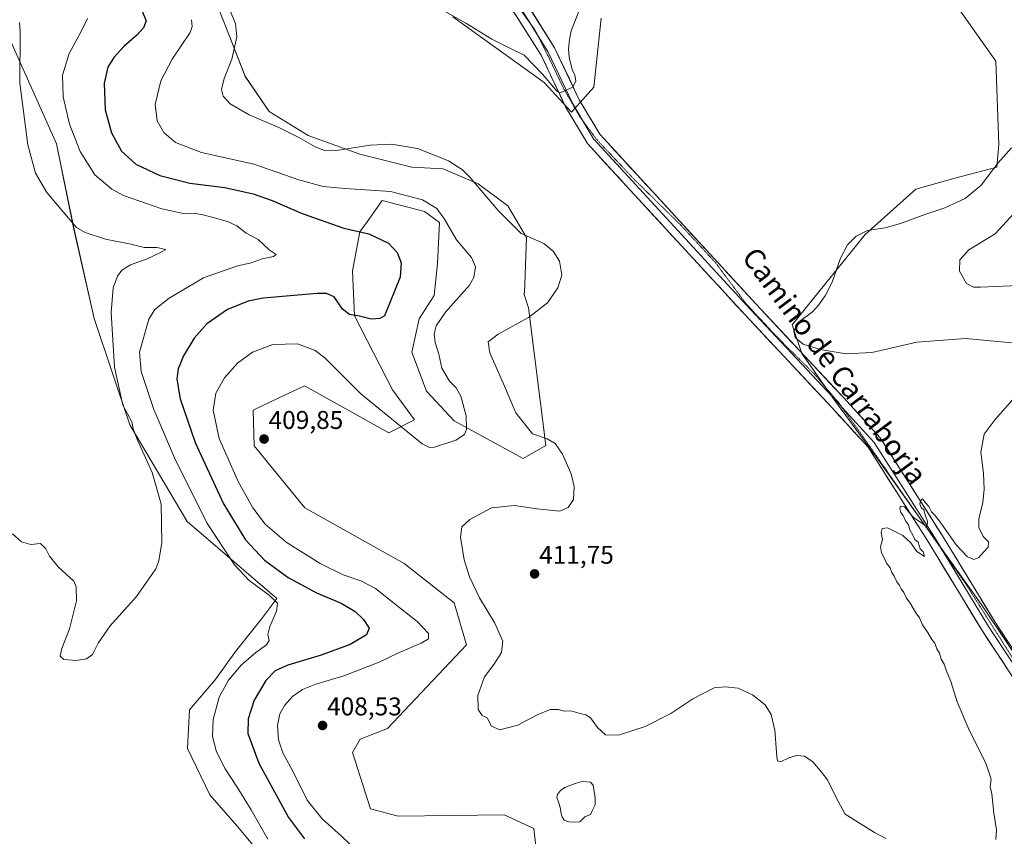
# Model space of a CAD drawing. Units: metres. Extents: x 619167 to 622661, y 4641533 to 4643905.
# Drawn here: x 619454 to 619838, y 4641799 to 4642118 of the extents above; entities that cross this region are included whole.
import ezdxf
from ezdxf.enums import TextEntityAlignment as Align

# ---------------------------------------------------------------- set-up
doc = ezdxf.new("R2010")
doc.units = ezdxf.units.M
doc.header["$MEASUREMENT"] = 0
doc.linetypes.add('TRAZOS2', pattern=[0.375, 0.25, -0.125])
for name, color, linetype, lineweight in [('Carátula', 7, 'Continuous', 5), ('Cultivos herbáceos CxS', 92, 'Continuous', 0), ('Curva de nivel maestra', 36, 'Continuous', 30), ('Curva de nivel normal', 36, 'Continuous', 0), ('Estanque', 2, 'Continuous', 0), ('Estanque Cxs', 2, 'Continuous', 0), ('Layer 0', 7, 'Continuous', 0), ('Matorral CxS', 135, 'Continuous', 0), ('Punto de cota en terreno', 7, 'Continuous', 0), ('Rótulo de punto de cota en terreno', 19, 'Continuous', 0), ('Texto cartográfico', 19, 'Continuous', 0), ('Vía pecuaria eje', 92, 'TRAZOS2', 0)]:
    doc.layers.add(name, color=color, linetype=linetype, lineweight=lineweight)
doc.styles.add('Arial', font='txt', dxfattribs={"height": 0.2})

# ---------------------------------------------------------------- blocks, each defined once
blk = doc.blocks.new('*U150')
at = {"layer": 'Cultivos herbáceos CxS', "color": 92, "linetype": 'Continuous', "lineweight": 0}
for points in [[(619387.4653, 4642329.9223, 386.9039), (619387.4653, 4642312.4627, 386.5766), (619385.9353, 4642298.5433, 386.5195), (619403.0551, 4642231.2863, 386.1305), (619420.5415, 4642156.3101, 386.6595), (619440.5263, 4642131.3185, 389.2285), (619468.2549, 4642069.5031, 393.1239), (619474.9165, 4642036.6603, 389.6024), (619482.9223, 4642001.3147, 388.0297), (619496.8241, 4641959.7849, 390.3433), (619519.2389, 4641922.0627, 392.3025), (619554.2131, 4641892.0715, 395.2163), (619547.9347, 4641883.7433, 394.9208), (619538.1239, 4641871.3933, 394.3994), (619530.1799, 4641860.3665, 394.5369), (619520.1255, 4641848.7063, 392.4208), (619519.4025, 4641833.5353, 391.9753), (619528.0719, 4641815.4747, 392.0243), (619538.9083, 4641803.1931, 392.7038), (619552.6343, 4641786.5773, 393.2195)], [(619657.8783, 4641772.5383, 407.9767), (619654.4807, 4641802.2975, 408.419), (619642.8895, 4641807.6837, 408.4572), (619601.6037, 4641807.1397, 407.8497), (619590.7205, 4641810.0057, 408.0561), (619583.7315, 4641832.0401, 408.5775), (619586.7617, 4641837.2095, 408.7089), (619597.4441, 4641841.3249, 408.7627), (619628.2763, 4641873.9681, 409.5206), (619623.3577, 4641890.3443, 409.4758), (619603.8553, 4641905.6683, 409.2379), (619565.1057, 4641927.4317, 409.6049), (619545.3489, 4641951.6421, 409.785), (619544.9473, 4641965.6061, 409.5178), (619555.0007, 4641970.3501, 409.1329), (619558.0761, 4641971.8011, 408.9519), (619565.0077, 4641975.0719, 408.4294), (619568.7111, 4641973.0099, 408.2916), (619597.9293, 4641956.7417, 407.0232), (619607.9215, 4641961.7395, 404.0191), (619599.3645, 4641973.5129, 402.6208), (619584.5585, 4642002.3113, 400.2467), (619583.7037, 4642019.9221, 398.7677), (619586.5931, 4642035.0929, 399.6128), (619589.4071, 4642039.0793, 400.424), (619595.2625, 4642047.3745, 402.3699), (619611.8789, 4642043.0401, 403.3892), (619617.6589, 4642038.7049, 404.6257), (619616.9357, 4642022.8117, 402.8032), (619615.6381, 4642010.2689, 403.6451), (619609.7109, 4642001.1387, 403.4221), (619606.8209, 4641988.1351, 402.4719), (619612.5999, 4641972.9639, 403.03), (619623.4359, 4641961.4051, 404.727), (619650.3911, 4641946.7445, 408.4297), (619659.1355, 4641951.7433, 409.6412), (619652.4541, 4642005.5209, 409.9352), (619650.6405, 4642011.1141, 409.2507), (619650.8901, 4642011.2525, 409.2575), (619651.6133, 4642032.9249, 409.7911), (619644.3889, 4642045.2069, 410.5923), (619632.8299, 4642053.8759, 410.1076), (619619.1037, 4642059.6555, 408.8407), (619606.8221, 4642060.3779, 407.8155), (619586.5935, 4642065.4351, 409.1006), (619566.3655, 4642072.6595, 410.1394), (619551.1943, 4642082.0511, 410.4095), (619541.8031, 4642095.7773, 410.6536), (619535.6731, 4642111.4491, 409.9333), (619528.8121, 4642129.0403, 409.5951)], [(619622.9279, 4642118.9757, 410.202), (619658.5647, 4642093.4171, 410.457), (619669.1713, 4642081.8459, 410.6513), (619677.8501, 4642091.4887, 411.2079), (619680.7431, 4642118.4877, 411.1092)], [(619816.5093, 4642127.5679, 410.8448), (619834.7461, 4642101.7607, 411.35), (619835.9515, 4642069.1951, 410.2118), (619835.1473, 4642060.2869, 408.9622), (619818.7497, 4642056.0077, 410.8414), (619803.6213, 4642051.7635, 411.0523), (619783.7977, 4642034.0465, 409.3536), (619755.3001, 4641998.8593, 409.8415), (619759.0483, 4641987.6131, 410.4436), (619771.6217, 4641969.8901, 410.4569), (619788.1057, 4641947.3753, 410.2957), (619808.6097, 4641918.4283, 409.9214), (619829.1139, 4641889.8829, 409.4586), (619856.4763, 4641848.9069, 408.6074)]]:
    blk.add_polyline3d(points, dxfattribs=at)
blk = doc.blocks.new('*U164')
at = {"layer": 'Cultivos herbáceos CxS', "color": 92, "linetype": 'Continuous', "lineweight": 0}
blk.add_polyline3d([(619528.81, 4642129.04, 409.6), (619535.67, 4642111.45, 409.93), (619541.8, 4642095.78, 410.65), (619551.19, 4642082.05, 410.41), (619566.37, 4642072.66, 410.14), (619586.59, 4642065.44, 409.1), (619606.82, 4642060.38, 407.82), (619619.1, 4642059.66, 408.84), (619632.83, 4642053.88, 410.11), (619644.39, 4642045.21, 410.59), (619651.61, 4642032.92, 409.79), (619650.89, 4642011.25, 409.26), (619650.64, 4642011.11, 409.25), (619652.45, 4642005.52, 409.94), (619659.14, 4641951.74, 409.64), (619650.39, 4641946.74, 408.43), (619623.44, 4641961.41, 404.73), (619612.6, 4641972.96, 403.03), (619606.82, 4641988.14, 402.47), (619609.71, 4642001.14, 403.42), (619615.64, 4642010.27, 403.65), (619616.94, 4642022.81, 402.8), (619617.66, 4642038.7, 404.63), (619611.88, 4642043.04, 403.39), (619595.26, 4642047.37, 402.37), (619589.41, 4642039.08, 400.42), (619586.59, 4642035.09, 399.61), (619583.7, 4642019.92, 398.77), (619584.56, 4642002.31, 400.25), (619599.36, 4641973.51, 402.62), (619607.92, 4641961.74, 404.02), (619597.93, 4641956.74, 407.02), (619568.71, 4641973.01, 408.29), (619565.01, 4641975.07, 408.43), (619558.08, 4641971.8, 408.95), (619555, 4641970.35, 409.13), (619544.95, 4641965.61, 409.52), (619545.35, 4641951.64, 409.78), (619565.11, 4641927.43, 409.6), (619603.86, 4641905.67, 409.24), (619623.36, 4641890.34, 409.48), (619628.28, 4641873.97, 409.52), (619597.44, 4641841.32, 408.76), (619586.76, 4641837.21, 408.71), (619583.73, 4641832.04, 408.58), (619590.72, 4641810.01, 408.06), (619601.6, 4641807.14, 407.85), (619642.89, 4641807.68, 408.46), (619654.48, 4641802.3, 408.42), (619657.88, 4641772.54, 407.98)], dxfattribs=at)
blk = doc.blocks.new('*U165')
at = {"layer": 'Cultivos herbáceos CxS', "color": 92, "linetype": 'Continuous', "lineweight": 0}
blk.add_polyline3d([(619387.47, 4642329.92, 386.9), (619387.47, 4642312.46, 386.58), (619385.94, 4642298.54, 386.52), (619403.06, 4642231.29, 386.13), (619420.54, 4642156.31, 386.66), (619440.53, 4642131.32, 389.23), (619468.25, 4642069.5, 393.12), (619474.92, 4642036.66, 389.6), (619482.92, 4642001.31, 388.03), (619496.82, 4641959.78, 390.34), (619519.24, 4641922.06, 392.3), (619554.21, 4641892.07, 395.22), (619547.93, 4641883.74, 394.92), (619538.12, 4641871.39, 394.4), (619530.18, 4641860.37, 394.54), (619520.13, 4641848.71, 392.42), (619519.4, 4641833.54, 391.98), (619528.07, 4641815.47, 392.02), (619538.91, 4641803.19, 392.7), (619552.63, 4641786.58, 393.22)], dxfattribs=at)
blk = doc.blocks.new('*U176')
at = {"layer": 'Matorral CxS', "color": 135, "linetype": 'Continuous', "lineweight": 0}
blk.add_polyline3d([(619528.81, 4642129.04, 409.6), (619535.67, 4642111.45, 409.93), (619541.8, 4642095.78, 410.65), (619551.19, 4642082.05, 410.41), (619566.37, 4642072.66, 410.14), (619586.59, 4642065.44, 409.1), (619606.82, 4642060.38, 407.82), (619619.1, 4642059.66, 408.84), (619632.83, 4642053.88, 410.11), (619644.39, 4642045.21, 410.59), (619651.61, 4642032.92, 409.79), (619650.89, 4642011.25, 409.26), (619650.64, 4642011.11, 409.25), (619652.45, 4642005.52, 409.94), (619659.14, 4641951.74, 409.64), (619650.39, 4641946.74, 408.43), (619623.44, 4641961.41, 404.73), (619612.6, 4641972.96, 403.03), (619606.82, 4641988.14, 402.47), (619609.71, 4642001.14, 403.42), (619615.64, 4642010.27, 403.65), (619616.94, 4642022.81, 402.8), (619617.66, 4642038.7, 404.63), (619611.88, 4642043.04, 403.39), (619595.26, 4642047.37, 402.37), (619589.41, 4642039.08, 400.42), (619586.59, 4642035.09, 399.61), (619583.7, 4642019.92, 398.77), (619584.56, 4642002.31, 400.25), (619599.36, 4641973.51, 402.62), (619607.92, 4641961.74, 404.02), (619597.93, 4641956.74, 407.02), (619568.71, 4641973.01, 408.29), (619565.01, 4641975.07, 408.43), (619558.08, 4641971.8, 408.95), (619555, 4641970.35, 409.13), (619544.95, 4641965.61, 409.52), (619545.35, 4641951.64, 409.78), (619565.11, 4641927.43, 409.6), (619603.86, 4641905.67, 409.24), (619623.36, 4641890.34, 409.48), (619628.28, 4641873.97, 409.52), (619597.44, 4641841.32, 408.76), (619586.76, 4641837.21, 408.71), (619583.73, 4641832.04, 408.58), (619590.72, 4641810.01, 408.06), (619601.6, 4641807.14, 407.85), (619642.89, 4641807.68, 408.46), (619654.48, 4641802.3, 408.42), (619657.88, 4641772.54, 407.98)], dxfattribs=at)
blk = doc.blocks.new('*U177')
at = {"layer": 'Matorral CxS', "color": 135, "linetype": 'Continuous', "lineweight": 0}
blk.add_polyline3d([(619387.47, 4642329.92, 386.9), (619387.47, 4642312.46, 386.58), (619385.94, 4642298.54, 386.52), (619403.06, 4642231.29, 386.13), (619420.54, 4642156.31, 386.66), (619440.53, 4642131.32, 389.23), (619468.25, 4642069.5, 393.12), (619474.92, 4642036.66, 389.6), (619482.92, 4642001.31, 388.03), (619496.82, 4641959.78, 390.34), (619519.24, 4641922.06, 392.3), (619554.21, 4641892.07, 395.22), (619547.93, 4641883.74, 394.92), (619538.12, 4641871.39, 394.4), (619530.18, 4641860.37, 394.54), (619520.13, 4641848.71, 392.42), (619519.4, 4641833.54, 391.98), (619528.07, 4641815.47, 392.02), (619538.91, 4641803.19, 392.7), (619552.63, 4641786.58, 393.22)], dxfattribs=at)
blk = doc.blocks.new('*U186')
at = {"layer": 'Curva de nivel normal', "color": 36, "linetype": 'Continuous', "lineweight": 0}
blk.add_polyline3d([(619480.31, 4642118.3, 395), (619477.87, 4642113.32, 395), (619473.18, 4642104.75, 395), (619470.58, 4642096.29, 395), (619470.86, 4642087.82, 395), (619473.32, 4642077.07, 395), (619477.49, 4642066.51, 395), (619483.22, 4642057.4, 395), (619489.8, 4642051.8, 395), (619494.34, 4642049.29, 395), (619509.36, 4642044.06, 395), (619518.25, 4642042.2, 395), (619521.92, 4642042.36, 395), (619526.01, 4642041.67, 395), (619534.9, 4642039.14, 395), (619538.64, 4642037.48, 395), (619542.26, 4642034.6, 395), (619546.88, 4642032.18, 395), (619551.27, 4642028.13, 395), (619553.98, 4642026.28, 395), (619552.86, 4642025.51, 395), (619548.47, 4642024.64, 395), (619544.25, 4642022.99, 395), (619538.5, 4642021.74, 395), (619525.57, 4642017.22, 395), (619512.16, 4642009.29, 395), (619506.58, 4642004.86, 395), (619504.29, 4642001.07, 395), (619500.64, 4641988.23, 395), (619501.32, 4641980.61, 395), (619506.19, 4641965.8, 395), (619514.29, 4641946.9, 395), (619526.93, 4641921.55, 395), (619537.64, 4641905.18, 395), (619543.44, 4641899.08, 395), (619551.25, 4641893.34, 395), (619554.52, 4641890.25, 395), (619554.12, 4641887.2, 395), (619551.41, 4641881.2, 395), (619550.73, 4641878.08, 395), (619551.25, 4641875.71, 395), (619550.23, 4641873.96, 395), (619546.02, 4641871.06, 395), (619540.34, 4641866.08, 395), (619535.29, 4641860.2, 395), (619531.75, 4641853.53, 395), (619529.31, 4641844.87, 395), (619529.16, 4641838.22, 395), (619530.72, 4641832.22, 395), (619534.05, 4641825.66, 395), (619538.73, 4641818.46, 395), (619544.24, 4641809.62, 395), (619550.63, 4641798.2, 395)], dxfattribs=at)
blk = doc.blocks.new('*U191')
at = {"layer": 'Curva de nivel normal', "color": 36, "linetype": 'Continuous', "lineweight": 0}
blk.add_polyline3d([(619451.07, 4641917.35, 390), (619454.53, 4641914.23, 390), (619458.26, 4641913.19, 390), (619461.96, 4641913.52, 390), (619464.06, 4641911.45, 390), (619465.43, 4641908.62, 390), (619469.04, 4641904.34, 390), (619474.96, 4641898.84, 390), (619475.94, 4641896.68, 390), (619475.96, 4641891.2, 390), (619473.28, 4641880.18, 390), (619470.24, 4641872.53, 390), (619469.6, 4641869.55, 390), (619471.11, 4641868.29, 390), (619475.92, 4641867.84, 390), (619479.92, 4641868.53, 390), (619482.25, 4641870.26, 390), (619484.48, 4641874.62, 390), (619489.19, 4641881.4, 390), (619499.43, 4641892.84, 390), (619506.92, 4641903.69, 390), (619508.17, 4641906.78, 390), (619509.34, 4641913.87, 390), (619509.09, 4641928.87, 390), (619505.58, 4641941.2, 390), (619499.86, 4641953.87, 390), (619498.19, 4641958.22, 390), (619497.57, 4641960.94, 390), (619494.12, 4641967.55, 390), (619490.85, 4641982.33, 390), (619489.49, 4642003.62, 390), (619490.34, 4642013.28, 390), (619491.97, 4642017.76, 390), (619493.7, 4642020.2, 390), (619497.12, 4642022.29, 390), (619503.58, 4642024.53, 390), (619508.27, 4642026.82, 390), (619510.86, 4642028.2, 390), (619507.38, 4642029.03, 390), (619502.48, 4642029, 390), (619497.28, 4642030.29, 390), (619487.32, 4642032.21, 390), (619479.38, 4642034.88, 390), (619476.05, 4642036.78, 390), (619470, 4642043.89, 390), (619464.45, 4642050.5, 390), (619460, 4642058.05, 390), (619457.06, 4642069, 390), (619453.95, 4642093.06, 390), (619454.04, 4642113.24, 390), (619453.76, 4642116.77, 390)], dxfattribs=at)
blk = doc.blocks.new('*U193')
at = {"layer": 'Curva de nivel normal', "color": 36, "linetype": 'Continuous', "lineweight": 0}
for points in [[(619843.5, 4642014.19, 405), (619828.77, 4642013.47, 405), (619826.05, 4642013.56, 405), (619823.32, 4642014.94, 405), (619820.62, 4642019.71, 405), (619820.76, 4642024.25, 405), (619824.24, 4642028.07, 405), (619834.58, 4642034.4, 405), (619843.24, 4642043.86, 405)], [(619520.9, 4642117.88, 405), (619521.22, 4642115.17, 405), (619520.41, 4642112.85, 405), (619513.36, 4642102.54, 405), (619508.87, 4642094.04, 405), (619506.7, 4642084.79, 405), (619507.52, 4642078.42, 405), (619510.13, 4642073.9, 405), (619514.66, 4642069.94, 405), (619524.84, 4642066.12, 405), (619545.21, 4642061.48, 405), (619562.85, 4642055.46, 405), (619572.22, 4642052.83, 405), (619580.89, 4642052.02, 405), (619598.56, 4642050.81, 405), (619611.04, 4642047.59, 405), (619616.58, 4642044.23, 405), (619619.59, 4642040.07, 405), (619624.28, 4642032.06, 405), (619630.11, 4642025.12, 405), (619631.78, 4642021.4, 405), (619631.02, 4642017.34, 405), (619629.36, 4642014.36, 405), (619620.06, 4642003.73, 405), (619616.35, 4641998.4, 405), (619615.59, 4641995.33, 405), (619615.93, 4641991.97, 405), (619617.39, 4641987.44, 405), (619618.58, 4641981.93, 405), (619621.6, 4641976.84, 405), (619624.16, 4641974.27, 405), (619625.98, 4641970.96, 405), (619628.12, 4641963.38, 405), (619628.24, 4641958.16, 405), (619627.46, 4641956.09, 405), (619624.02, 4641953.86, 405), (619615.7, 4641951.06, 405), (619613.79, 4641950.93, 405), (619610.86, 4641952.47, 405), (619602.51, 4641959.3, 405), (619586.92, 4641971.87, 405), (619572.92, 4641986.02, 405), (619569.11, 4641988.86, 405), (619562.25, 4641991.46, 405), (619552.58, 4641991.17, 405), (619544.69, 4641988.19, 405), (619538.88, 4641983.89, 405), (619533.75, 4641978.2, 405), (619530.41, 4641972.2, 405), (619529.42, 4641965.53, 405), (619531.75, 4641954.46, 405), (619539.11, 4641937.7, 405), (619544.83, 4641927.45, 405), (619549.69, 4641921.06, 405), (619557.81, 4641914.11, 405), (619571.17, 4641905.69, 405), (619580.14, 4641901.35, 405), (619586.93, 4641899.03, 405), (619592.68, 4641895.96, 405), (619599.68, 4641890.34, 405), (619608.99, 4641883.11, 405), (619613.35, 4641878.47, 405), (619613.37, 4641876.36, 405), (619610.49, 4641874.65, 405), (619601.73, 4641870.82, 405), (619594.13, 4641867.24, 405), (619580.3, 4641861.91, 405), (619569.43, 4641858.65, 405), (619564.25, 4641856.64, 405), (619560.34, 4641853.9, 405), (619557.14, 4641850.37, 405), (619555.43, 4641847.06, 405), (619554.5, 4641842.56, 405), (619554.82, 4641836.88, 405), (619556.58, 4641831.87, 405), (619560.41, 4641824.69, 405), (619566.01, 4641813.45, 405), (619571.87, 4641806.09, 405), (619579.37, 4641799.47, 405), (619586.14, 4641792.92, 405)]]:
    blk.add_polyline3d(points, dxfattribs=at)
blk = doc.blocks.new('*U197')
at = {"layer": 'Curva de nivel maestra', "color": 36, "linetype": 'Continuous', "lineweight": 30}
blk.add_polyline3d([(619501.28, 4642122.06, 400), (619503.2, 4642117.42, 400), (619502.12, 4642114.69, 400), (619499.58, 4642111.78, 400), (619494.58, 4642107.51, 400), (619490.58, 4642103.13, 400), (619488.3, 4642099.34, 400), (619486.87, 4642093.12, 400), (619487.16, 4642082.74, 400), (619489.71, 4642073.71, 400), (619493.59, 4642066.63, 400), (619499.12, 4642061.54, 400), (619508.51, 4642057.13, 400), (619520.3, 4642054.11, 400), (619533.85, 4642052.38, 400), (619545.03, 4642049.97, 400), (619552.37, 4642047.39, 400), (619564.03, 4642042.3, 400), (619580.34, 4642036.61, 400), (619590.06, 4642034.34, 400), (619597.75, 4642030.69, 400), (619601.1, 4642027.04, 400), (619602.69, 4642022.96, 400), (619602.36, 4642017.45, 400), (619596.25, 4642002.35, 400), (619594.34, 4642001.32, 400), (619590.97, 4642001.08, 400), (619586.46, 4642002.16, 400), (619582.59, 4642002.89, 400), (619579.84, 4642004.95, 400), (619576.56, 4642009.71, 400), (619573.64, 4642011.06, 400), (619569.92, 4642011.08, 400), (619548.92, 4642009.27, 400), (619543.06, 4642008.02, 400), (619534.92, 4642004.78, 400), (619526.87, 4641999.26, 400), (619521.89, 4641993.68, 400), (619517.76, 4641986.74, 400), (619515.69, 4641981.69, 400), (619515.18, 4641977.65, 400), (619516.47, 4641969.97, 400), (619522.29, 4641952.9, 400), (619533.45, 4641929.07, 400), (619541.99, 4641914.94, 400), (619549.4, 4641907.02, 400), (619558.68, 4641900.3, 400), (619569.64, 4641894.26, 400), (619579.31, 4641890.26, 400), (619584.73, 4641887.01, 400), (619588.02, 4641883.9, 400), (619590.18, 4641880.51, 400), (619589.23, 4641877.87, 400), (619582.76, 4641874.19, 400), (619571.46, 4641870.03, 400), (619558.5, 4641866.07, 400), (619553.58, 4641863.91, 400), (619549.94, 4641860.15, 400), (619545.39, 4641852.42, 400), (619542.98, 4641845.13, 400), (619542.89, 4641839.39, 400), (619547.2, 4641827.79, 400), (619558.75, 4641806.7, 400), (619565.06, 4641798.35, 400)], dxfattribs=at)
blk = doc.blocks.new('5PATER')
at = {"layer": 'Carátula', "linetype": 'Continuous', "lineweight": 5}
h = blk.add_hatch(color=250, dxfattribs=at)
edge = h.paths.add_edge_path()
edge.add_ellipse((0, 0.01), major_axis=(-1.33, -1.34), ratio=0.999422, start_angle=0, end_angle=360)

msp = doc.modelspace()

# ---------------------------------------------------------------- linework, layer by layer
at = {"layer": 'Cultivos herbáceos CxS', "color": 92, "linetype": 'Continuous', "lineweight": 0}
for points in [[(619816.51, 4642127.57, 410.84), (619834.75, 4642101.76, 411.35), (619835.95, 4642069.2, 410.21), (619835.15, 4642060.29, 408.96), (619818.75, 4642056.01, 410.84), (619803.62, 4642051.76, 411.05), (619783.8, 4642034.05, 409.35), (619755.3, 4641998.86, 409.84), (619759.05, 4641987.61, 410.44), (619771.62, 4641969.89, 410.46), (619788.11, 4641947.38, 410.3), (619808.61, 4641918.43, 409.92), (619829.11, 4641889.88, 409.46), (619856.48, 4641848.91, 408.61)], [(619622.93, 4642118.98, 410.2), (619658.56, 4642093.42, 410.46), (619669.17, 4642081.85, 410.65), (619677.85, 4642091.49, 411.21), (619680.74, 4642118.49, 411.11)]]:
    msp.add_polyline3d(points, dxfattribs=at)
at = {"layer": 'Curva de nivel normal', "color": 36, "linetype": 'Continuous', "lineweight": 0}
for points in [[(619672.18, 4642121.52, 410), (619669.07, 4642113.59, 410), (619668.46, 4642110.13, 410), (619668.03, 4642106.57, 410), (619668.3, 4642103.31, 410), (619669.48, 4642098.42, 410), (619670.45, 4642096.26, 410), (619670.82, 4642094.05, 410), (619669.76, 4642091.49, 410), (619664.83, 4642089.33, 410), (619663.63, 4642089.83, 410), (619657.92, 4642096.65, 410), (619650.66, 4642104.03, 410), (619644.55, 4642106.99, 410), (619638.04, 4642110.31, 410), (619627.96, 4642116.56, 410), (619609.5, 4642127.11, 410)], [(619535.93, 4642121.35, 410), (619538.1, 4642116.45, 410), (619538.54, 4642111.2, 410), (619536.62, 4642102.52, 410), (619533.65, 4642094.88, 410), (619532.61, 4642090.63, 410), (619533.2, 4642088.05, 410), (619536.04, 4642085.02, 410), (619543.42, 4642080.8, 410), (619555, 4642075.8, 410), (619562.84, 4642071.98, 410), (619569.11, 4642068.3, 410), (619572.82, 4642066.8, 410), (619578.33, 4642066.95, 410), (619590.58, 4642068.88, 410), (619598.95, 4642069.35, 410), (619609.11, 4642067.62, 410), (619621.19, 4642062.85, 410), (619626.68, 4642059.26, 410), (619629.47, 4642056.46, 410), (619640.55, 4642043.38, 410), (619649.6, 4642034.42, 410), (619658.44, 4642030.6, 410), (619662, 4642027.58, 410), (619664.53, 4642023.71, 410), (619665.46, 4642018.23, 410), (619663.87, 4642013.28, 410), (619659.89, 4642007.41, 410), (619652.46, 4642001.7, 410), (619640.59, 4641995.26, 410), (619636.67, 4641992.17, 410), (619637.27, 4641987.86, 410), (619642.68, 4641975.86, 410), (619647.49, 4641964.48, 410), (619654.02, 4641956.37, 410), (619659.68, 4641954.37, 410), (619662.83, 4641952.52, 410), (619665.72, 4641948.34, 410), (619669.11, 4641940.7, 410), (619670.28, 4641935.77, 410), (619669.95, 4641930.74, 410), (619667.92, 4641927.62, 410), (619664.58, 4641926.12, 410), (619655.69, 4641927.11, 410), (619647, 4641928.41, 410), (619638.02, 4641927.41, 410), (619629.56, 4641922.89, 410), (619626.34, 4641920.07, 410), (619625.88, 4641916.01, 410), (619627.3, 4641907.21, 410), (619629.41, 4641900.51, 410), (619633.34, 4641892.3, 410), (619639.23, 4641882.51, 410), (619642.36, 4641875.48, 410), (619641.83, 4641870.99, 410), (619638.89, 4641866.37, 410), (619635.29, 4641861.47, 410), (619632.58, 4641854.29, 410), (619632.82, 4641848.78, 410), (619634.34, 4641846.44, 410), (619636.25, 4641845.51, 410), (619638, 4641842.28, 410), (619641.18, 4641840.8, 410), (619648.25, 4641842.7, 410), (619655.74, 4641846.68, 410), (619660.9, 4641848.8, 410), (619664.08, 4641848.76, 410), (619666.32, 4641848.08, 410), (619668.99, 4641848.2, 410), (619672.53, 4641847.15, 410), (619674.79, 4641846.74, 410), (619676.55, 4641845.5, 410), (619679.36, 4641841.7, 410), (619682.44, 4641838.92, 410), (619687.58, 4641838.71, 410), (619697.92, 4641842.11, 410), (619707.92, 4641847.23, 410), (619716.58, 4641852.99, 410), (619724.92, 4641857.25, 410), (619729.1, 4641857.6, 410), (619734.24, 4641857.09, 410), (619736.39, 4641856.02, 410), (619739.82, 4641854.56, 410), (619744.78, 4641850.55, 410), (619747.17, 4641846.83, 410), (619748.56, 4641840.69, 410), (619749.3, 4641830.48, 410), (619749.6, 4641828.78, 410), (619750.74, 4641828.31, 410), (619754.03, 4641829.93, 410), (619757.05, 4641830.8, 410), (619760.17, 4641830.59, 410), (619763.34, 4641828.42, 410), (619766.9, 4641824.2, 410), (619769.06, 4641821.35, 410), (619772.47, 4641814.43, 410), (619776, 4641807.96, 410)], [(619841.19, 4641991.86, 410), (619822.93, 4641993.57, 410), (619803.91, 4641992.02, 410), (619786.4, 4641988.06, 410), (619776.4, 4641987.51, 410), (619766.22, 4641989.18, 410), (619759.6, 4641991.23, 410), (619756.44, 4641993.84, 410), (619755.94, 4641996.49, 410), (619758.11, 4642000.2, 410), (619763.3, 4642003.86, 410), (619765.56, 4642006.52, 410), (619768.21, 4642010.19, 410), (619770.86, 4642015.52, 410), (619774.16, 4642024.86, 410), (619776.93, 4642030.1, 410), (619780.28, 4642033.48, 410), (619784.75, 4642035.68, 410), (619791.53, 4642036.68, 410), (619797.64, 4642038.43, 410), (619807.51, 4642042.03, 410), (619814.86, 4642044.43, 410), (619822.83, 4642048.15, 410), (619829.04, 4642053.38, 410), (619835.64, 4642061.98, 410), (619840.91, 4642067.85, 410)], [(619834.79, 4641798.05, 410), (619835.04, 4641801.87, 410), (619834.05, 4641808.35, 410), (619833.24, 4641815.87, 410), (619832.6, 4641818.56, 410), (619832.94, 4641821.56, 410), (619830.91, 4641827.87, 410), (619824.59, 4641840.22, 410), (619819.69, 4641851.8, 410), (619817.26, 4641859.75, 410), (619815.46, 4641864.08, 410), (619814.56, 4641866.49, 410), (619813.51, 4641868.4, 410), (619812.82, 4641870.69, 410), (619811.76, 4641872.46, 410), (619810.93, 4641874.66, 410), (619809.8, 4641876.09, 410), (619808.32, 4641878.61, 410), (619806.16, 4641881.78, 410), (619804.93, 4641884.56, 410), (619803.52, 4641886.48, 410), (619801.3, 4641890.26, 410), (619799.94, 4641892.23, 410), (619798.84, 4641894.47, 410), (619797.84, 4641895.8, 410), (619797.23, 4641897.21, 410), (619796.17, 4641898.54, 410), (619795.14, 4641900.78, 410), (619794.2, 4641902.23, 410), (619793.54, 4641904.1, 410), (619792.14, 4641905.84, 410), (619791.37, 4641907.66, 410), (619790.13, 4641909.9, 410), (619789.78, 4641912.28, 410), (619790.55, 4641915.07, 410), (619790.02, 4641917.88, 410), (619790.48, 4641919.37, 410), (619792.51, 4641919.68, 410), (619798.46, 4641916.66, 410), (619801.65, 4641913.83, 410), (619803.9, 4641910.35, 410), (619806.91, 4641908.46, 410), (619806.44, 4641910.24, 410), (619805.2, 4641911.49, 410), (619804.41, 4641914.04, 410), (619803.16, 4641915.12, 410), (619802.43, 4641916.72, 410), (619801.27, 4641918.9, 410), (619800.69, 4641920.8, 410), (619799.53, 4641922.41, 410), (619798.67, 4641924.44, 410), (619797.67, 4641925.63, 410), (619797.35, 4641927.13, 410), (619797.59, 4641928.15, 410), (619799.13, 4641927.9, 410), (619802.56, 4641923.85, 410), (619808.01, 4641920.09, 410), (619808.16, 4641922.12, 410), (619807.15, 4641924.78, 410), (619806.67, 4641926.63, 410), (619805.68, 4641927.64, 410), (619805.14, 4641928.94, 410), (619805.33, 4641930.15, 410), (619806.17, 4641930.91, 410), (619807.41, 4641929.29, 410), (619808.59, 4641927.91, 410), (619809.64, 4641925.86, 410), (619811.02, 4641924.65, 410), (619813.63, 4641921.26, 410), (619819.36, 4641912.99, 410), (619823.65, 4641908.43, 410), (619826.19, 4641907.35, 410), (619828.13, 4641908.05, 410), (619829.81, 4641910.08, 410), (619831.83, 4641912.07, 410), (619831.94, 4641914.19, 410), (619829.9, 4641916.25, 410), (619828.17, 4641919.79, 410), (619828.17, 4641923.2, 410), (619829.67, 4641929.53, 410), (619830.29, 4641934.55, 410), (619830.03, 4641940.92, 410), (619828.92, 4641949.21, 410), (619830.24, 4641956.2, 410), (619834.49, 4641961.87, 410), (619843.3, 4641971.82, 410)], [(619776, 4641807.96, 410), (619787.45, 4641800.74, 410), (619791.88, 4641798.51, 410)]]:
    msp.add_polyline3d(points, dxfattribs=at)
at = {"layer": 'Estanque', "color": 2, "linetype": 'Continuous', "lineweight": 0}
msp.add_polyline3d([(619670.15, 4641804.78, 409.12), (619668.17, 4641804.91, 409.04), (619666.32, 4641805.57, 408.98), (619665.52, 4641806.89, 408.93), (619665.13, 4641808.09, 408.92), (619664.86, 4641809.94, 408.93), (619664.47, 4641811.53, 408.96), (619663.41, 4641814.44, 409.03), (619663.67, 4641815.63, 409.04), (619664.86, 4641817.21, 409.06), (619666.58, 4641818.4, 409.12), (619670.68, 4641819.86, 409.11), (619673.33, 4641820.65, 409.18), (619676.64, 4641820.39, 409.18), (619677.69, 4641819.2, 409.13), (619678.46, 4641814.28, 409.03), (619678.49, 4641811.53, 409.01), (619677.3, 4641809.28, 408.97), (619676.64, 4641807.82, 409), (619674.41, 4641806.84, 409.03), (619672.4, 4641804.91, 409.16), (619670.15, 4641804.78, 409.12)], dxfattribs=at)
at = {"layer": 'Estanque Cxs', "color": 2, "linetype": 'Continuous', "lineweight": 0}
msp.add_polyline3d([(619672.4, 4641804.91, 409.16), (619670.15, 4641804.78, 409.12), (619668.17, 4641804.91, 409.04), (619666.32, 4641805.57, 408.98), (619665.52, 4641806.89, 408.93), (619665.13, 4641808.09, 408.92), (619664.86, 4641809.94, 408.93), (619664.47, 4641811.53, 408.96), (619663.41, 4641814.44, 409.03), (619663.67, 4641815.63, 409.04), (619664.86, 4641817.21, 409.06), (619666.58, 4641818.4, 409.12), (619670.68, 4641819.86, 409.11), (619673.33, 4641820.65, 409.18), (619676.64, 4641820.39, 409.18), (619677.69, 4641819.2, 409.13), (619678.46, 4641814.28, 409.03), (619678.49, 4641811.53, 409.01), (619677.3, 4641809.28, 408.97), (619676.64, 4641807.82, 409), (619674.41, 4641806.84, 409.03), (619672.4, 4641804.91, 409.16)], close=True, dxfattribs=at)
at = {"layer": 'Layer 0', "linetype": 'Continuous', "lineweight": 0}
for points in [[(619446.32, 4642364.39), (619456.57, 4642353.8), (619473.44, 4642338.59), (619491.3, 4642317.09), (619503.2, 4642299.23), (619512.79, 4642281.71), (619521.06, 4642267.48), (619543.88, 4642241.69), (619570.34, 4642214.24), (619602.75, 4642176.2), (619632.19, 4642141.48), (619649.39, 4642122.29), (619653.01, 4642116.53)], [(619887.53, 4641779.49), (619875.25, 4641803.75), (619862.75, 4641827.78), (619847.28, 4641852.45), (619829.41, 4641879.59), (619808.9, 4641913.34), (619784.91, 4641951.13), (619770.88, 4641966.47), (619736.82, 4642002.84), (619690.5, 4642053.12), (619675.41, 4642069.56), (619666.91, 4642083.84), (619657.34, 4642103.98), (619646.98, 4642120.48), (619629.93, 4642139.5), (619600.47, 4642174.26), (619568.12, 4642212.22), (619541.68, 4642239.65), (619518.62, 4642265.72), (619510.18, 4642280.23), (619500.63, 4642297.68), (619488.89, 4642315.3), (619471.27, 4642336.51)], [(619493.71, 4642318.89), (619505.77, 4642300.79), (619515.41, 4642283.18), (619523.51, 4642269.25), (619546.09, 4642243.72), (619572.57, 4642216.25), (619605.04, 4642178.15), (619634.45, 4642143.45), (619651.79, 4642124.11), (619662.6, 4642106.87), (619672.21, 4642086.67), (619680.25, 4642073.16), (619694.92, 4642057.19), (619741.21, 4642006.93), (619775.28, 4641970.54), (619789.69, 4641954.79), (619813.99, 4641916.51), (619834.48, 4641882.8), (619852.33, 4641855.69)], [(619653.01, 4642116.53), (619656.18, 4642111.47)], [(619656.18, 4642111.47), (619659.97, 4642105.43), (619669.56, 4642085.25), (619673.75, 4642078.22)], [(619673.75, 4642078.22), (619677.83, 4642071.36), (619692.71, 4642055.16), (619739.01, 4642004.88), (619773.08, 4641968.5), (619774.73, 4641966.69)], [(619774.73, 4641966.69), (619787.3, 4641952.96), (619811.44, 4641914.93), (619814.11, 4641910.53)], [(619814.11, 4641910.53), (619831.95, 4641881.19), (619849.81, 4641854.07), (619852.65, 4641849.53)]]:
    msp.add_lwpolyline(points, dxfattribs=at)
for points in [[(619839.63, 4641864.08, 409.22), (619837.07, 4641867.96, 409.11), (619834.52, 4641871.83, 409.28), (619831.97, 4641875.71, 409.28), (619829.41, 4641879.59, 409.48), (619826.85, 4641883.81, 409.35), (619824.28, 4641888.03, 409.51), (619821.72, 4641892.25, 409.48), (619819.15, 4641896.46, 409.65), (619816.59, 4641900.68, 409.6), (619814.02, 4641904.9, 409.73), (619811.46, 4641909.12, 409.68), (619808.9, 4641913.34, 409.79), (619806.23, 4641917.54, 409.9), (619803.57, 4641921.74, 409.87), (619800.9, 4641925.94, 409.91), (619798.23, 4641930.14, 409.95), (619795.57, 4641934.34, 410.1), (619792.9, 4641938.53, 409.98), (619790.24, 4641942.73, 410.17), (619787.57, 4641946.93, 410.16), (619784.91, 4641951.13, 410.31), (619782.1, 4641954.2, 410.29), (619779.3, 4641957.26, 410.34), (619776.49, 4641960.33, 410.29), (619773.68, 4641963.4, 410.33), (619770.88, 4641966.47, 410.37), (619767.47, 4641970.1, 410.3), (619764.07, 4641973.74, 410.41), (619760.66, 4641977.38, 410.42), (619757.25, 4641981.02, 410.46), (619753.85, 4641984.65, 410.44), (619750.44, 4641988.29, 410.44), (619747.03, 4641991.93, 410.6), (619743.63, 4641995.57, 410.54), (619740.22, 4641999.21, 410.46), (619736.82, 4642002.84, 410.45), (619733.51, 4642006.43, 410.59), (619730.2, 4642010.03, 410.6), (619726.89, 4642013.62, 410.56), (619723.58, 4642017.21, 410.68), (619720.28, 4642020.8, 410.67), (619716.97, 4642024.39, 410.59), (619713.66, 4642027.98, 410.67), (619710.35, 4642031.58, 410.75), (619707.04, 4642035.17, 410.74), (619703.74, 4642038.76, 410.76), (619700.43, 4642042.35, 410.82), (619697.12, 4642045.94, 410.74), (619693.81, 4642049.53, 410.75), (619690.5, 4642053.12, 410.86), (619687.48, 4642056.41, 410.79), (619684.47, 4642059.7, 410.76), (619681.45, 4642062.99, 410.76), (619678.43, 4642066.27, 410.79), (619675.41, 4642069.56, 410.72), (619673.29, 4642073.13, 410.68), (619671.16, 4642076.7, 410.63), (619669.04, 4642080.27, 410.58), (619666.91, 4642083.84, 410.23), (619665, 4642087.87, 410.13), (619663.08, 4642091.89, 409.66), (619661.17, 4642095.92, 409.18), (619659.25, 4642099.95, 409.03), (619657.34, 4642103.98, 408.18), (619654.75, 4642108.11, 408.12), (619652.16, 4642112.23, 407.33), (619649.57, 4642116.36, 406.92), (619646.98, 4642120.48, 406.09)], [(619653.95, 4642120.66, 406.8), (619656.12, 4642117.21, 406.95), (619658.28, 4642113.77, 407.53), (619660.44, 4642110.32, 407.87), (619662.6, 4642106.87, 408.5), (619664.52, 4642102.83, 408.77), (619666.45, 4642098.79, 409.14), (619668.37, 4642094.75, 409.67), (619670.29, 4642090.71, 409.85), (619672.21, 4642086.67, 410.23), (619674.22, 4642083.29, 410.44), (619676.23, 4642079.91, 410.43), (619678.24, 4642076.54, 410.64), (619680.25, 4642073.16, 410.55), (619683.18, 4642069.97, 410.72), (619686.12, 4642066.77, 410.63), (619689.05, 4642063.58, 410.67), (619691.99, 4642060.38, 410.68), (619694.92, 4642057.19, 410.64), (619698.23, 4642053.6, 410.74), (619701.53, 4642050.01, 410.74), (619704.84, 4642046.42, 410.75), (619708.15, 4642042.83, 410.79), (619711.45, 4642039.24, 410.67), (619714.76, 4642035.65, 410.78), (619718.07, 4642032.06, 410.78), (619721.37, 4642028.47, 410.7), (619724.68, 4642024.88, 410.68), (619727.99, 4642021.29, 410.68), (619731.29, 4642017.7, 410.56), (619734.6, 4642014.11, 410.61), (619737.91, 4642010.52, 410.63), (619741.21, 4642006.93, 410.5), (619744.62, 4642003.29, 410.47), (619748.03, 4641999.65, 410.47), (619751.43, 4641996.01, 410.39), (619754.84, 4641992.37, 410.18), (619758.25, 4641988.73, 410.31), (619761.65, 4641985.1, 410.35), (619765.06, 4641981.46, 410.35), (619768.47, 4641977.82, 410.35), (619771.87, 4641974.18, 410.39), (619775.28, 4641970.54, 410.38), (619778.16, 4641967.39, 410.38), (619781.05, 4641964.24, 410.26), (619783.93, 4641961.09, 410.33), (619786.81, 4641957.94, 410.1), (619789.69, 4641954.79, 410.22), (619792.12, 4641950.96, 410.17), (619794.55, 4641947.13, 410.2), (619796.98, 4641943.31, 410.05), (619799.41, 4641939.48, 410.11), (619801.84, 4641935.65, 410.05), (619804.27, 4641931.82, 410.04), (619806.7, 4641927.99, 409.86), (619809.13, 4641924.17, 409.95), (619811.56, 4641920.34, 409.8), (619813.99, 4641916.51, 409.81), (619816.55, 4641912.29, 409.59), (619819.12, 4641908.08, 409.76), (619821.68, 4641903.87, 409.5), (619824.24, 4641899.65, 409.52), (619826.8, 4641895.44, 409.46), (619829.36, 4641891.22, 409.41), (619831.92, 4641887.01, 409.3), (619834.48, 4641882.8, 409.22), (619837.03, 4641878.92, 409.22), (619839.58, 4641875.05, 409.09)]]:
    msp.add_polyline3d(points, dxfattribs=at)
at = {"layer": 'Matorral CxS', "color": 135, "linetype": 'Continuous', "lineweight": 0}
for points in [[(619552.63, 4641786.58, 393.22), (619538.91, 4641803.19, 392.7), (619528.07, 4641815.47, 392.02), (619519.4, 4641833.54, 391.98), (619520.13, 4641848.71, 392.42), (619530.18, 4641860.37, 394.54), (619538.12, 4641871.39, 394.4), (619547.93, 4641883.74, 394.92), (619554.21, 4641892.07, 395.22), (619519.24, 4641922.06, 392.3), (619496.82, 4641959.78, 390.34), (619482.92, 4642001.31, 388.03), (619474.92, 4642036.66, 389.6), (619468.25, 4642069.5, 393.12), (619440.53, 4642131.32, 389.23), (619420.54, 4642156.31, 386.66), (619403.06, 4642231.29, 386.13), (619385.94, 4642298.54, 386.52), (619387.47, 4642312.46, 386.58), (619387.47, 4642329.92, 386.9)], [(619528.81, 4642129.04, 409.6), (619535.67, 4642111.45, 409.93), (619541.8, 4642095.78, 410.65), (619551.19, 4642082.05, 410.41), (619566.37, 4642072.66, 410.14), (619586.59, 4642065.44, 409.1), (619606.82, 4642060.38, 407.82), (619619.1, 4642059.66, 408.84), (619632.83, 4642053.88, 410.11), (619644.39, 4642045.21, 410.59), (619651.61, 4642032.92, 409.79), (619650.89, 4642011.25, 409.26), (619650.64, 4642011.11, 409.25), (619652.45, 4642005.52, 409.94), (619659.14, 4641951.74, 409.64), (619650.39, 4641946.74, 408.43), (619623.44, 4641961.41, 404.73), (619612.6, 4641972.96, 403.03), (619606.82, 4641988.14, 402.47), (619609.71, 4642001.14, 403.42), (619615.64, 4642010.27, 403.65), (619616.94, 4642022.81, 402.8), (619617.66, 4642038.7, 404.63), (619611.88, 4642043.04, 403.39), (619595.26, 4642047.37, 402.37), (619589.41, 4642039.08, 400.42), (619586.59, 4642035.09, 399.61), (619583.7, 4642019.92, 398.77), (619584.56, 4642002.31, 400.25), (619599.36, 4641973.51, 402.62), (619607.92, 4641961.74, 404.02), (619597.93, 4641956.74, 407.02), (619568.71, 4641973.01, 408.29), (619565.01, 4641975.07, 408.43), (619558.08, 4641971.8, 408.95), (619555, 4641970.35, 409.13), (619544.95, 4641965.61, 409.52), (619545.35, 4641951.64, 409.78), (619565.11, 4641927.43, 409.6), (619603.86, 4641905.67, 409.24), (619623.36, 4641890.34, 409.48), (619628.28, 4641873.97, 409.52), (619597.44, 4641841.32, 408.76), (619586.76, 4641837.21, 408.71), (619583.73, 4641832.04, 408.58), (619590.72, 4641810.01, 408.06), (619601.6, 4641807.14, 407.85), (619642.89, 4641807.68, 408.46), (619654.48, 4641802.3, 408.42), (619657.88, 4641772.54, 407.98)], [(619856.48, 4641848.91, 408.61), (619829.11, 4641889.88, 409.46), (619808.61, 4641918.43, 409.92), (619788.11, 4641947.38, 410.3), (619771.62, 4641969.89, 410.46), (619759.05, 4641987.61, 410.44), (619755.3, 4641998.86, 409.84), (619783.8, 4642034.05, 409.35), (619803.62, 4642051.76, 411.05), (619818.75, 4642056.01, 410.84), (619835.15, 4642060.29, 408.96), (619835.95, 4642069.2, 410.21), (619834.75, 4642101.76, 411.35), (619816.51, 4642127.57, 410.84)], [(619816.51, 4642127.57, 410.84), (619834.75, 4642101.76, 411.35), (619835.95, 4642069.2, 410.21), (619835.15, 4642060.29, 408.96), (619818.75, 4642056.01, 410.84), (619803.62, 4642051.76, 411.05), (619783.8, 4642034.05, 409.35), (619755.3, 4641998.86, 409.84), (619759.05, 4641987.61, 410.44), (619771.62, 4641969.89, 410.46), (619788.11, 4641947.38, 410.3), (619808.61, 4641918.43, 409.92), (619829.11, 4641889.88, 409.46), (619856.48, 4641848.91, 408.61)], [(619680.74, 4642118.49, 411.11), (619677.85, 4642091.49, 411.21), (619669.17, 4642081.85, 410.65), (619658.56, 4642093.42, 410.46), (619622.93, 4642118.98, 410.2)], [(619622.93, 4642118.98, 410.2), (619658.56, 4642093.42, 410.46), (619669.17, 4642081.85, 410.65), (619677.85, 4642091.49, 411.21), (619680.74, 4642118.49, 411.11)]]:
    msp.add_polyline3d(points, dxfattribs=at)
at = {"layer": 'Vía pecuaria eje', "color": 92, "linetype": 'TRAZOS2', "lineweight": 0}
for points in [[(619649.21, 4642121.7, 406.19), (619652.12, 4642117.73, 406.8), (619653.01, 4642116.53, 406.95)], [(619653.01, 4642116.53, 406.95), (619655.03, 4642113.76, 407.28), (619656.18, 4642111.47, 407.6)], [(619656.18, 4642111.47, 407.6), (619656.8, 4642110.23, 407.77), (619658.56, 4642106.71, 408.1), (619660.32, 4642103.18, 408.56), (619662.26, 4642099.12, 408.89), (619664.2, 4642095.06, 409.36), (619666.14, 4642091.01, 409.86), (619668.24, 4642087.33, 410.08), (619670.34, 4642083.65, 410.38), (619672.43, 4642079.97, 410.55), (619673.75, 4642078.22, 410.57)], [(619673.75, 4642078.22, 410.57), (619674.71, 4642076.93, 410.57), (619677, 4642073.89, 410.78), (619679.28, 4642070.84, 410.7), (619682.26, 4642067.68, 410.82), (619685.24, 4642064.52, 410.78), (619688.23, 4642061.35, 410.76), (619691.21, 4642058.19, 410.81), (619694.19, 4642055.02, 410.76), (619697.68, 4642051.61, 410.76), (619701.17, 4642048.2, 410.73), (619704.65, 4642044.78, 410.81), (619708.14, 4642041.37, 410.8), (619711.63, 4642037.96, 410.69), (619714.37, 4642035, 410.79), (619717.11, 4642032.04, 410.78), (619719.84, 4642029.09, 410.75), (619722.58, 4642026.13, 410.75), (619725.32, 4642023.17, 410.63), (619728.29, 4642019.19, 410.73), (619731.25, 4642015.2, 410.71), (619734.22, 4642011.22, 410.64), (619737.19, 4642007.23, 410.67), (619740.11, 4642004.1, 410.62), (619743.02, 4642000.97, 410.52), (619745.94, 4641997.84, 410.6), (619748.86, 4641994.71, 410.56), (619751.92, 4641991.64, 410.48), (619754.99, 4641988.57, 410.46), (619758.06, 4641985.51, 410.45), (619761.12, 4641982.44, 410.49), (619764.19, 4641979.38, 410.43), (619767.29, 4641975.73, 410.46), (619770.39, 4641972.08, 410.44), (619773.5, 4641968.43, 410.43), (619774.73, 4641966.69, 410.43)], [(619774.73, 4641966.69, 410.43), (619775.89, 4641965.07, 410.42), (619778.29, 4641961.72, 410.35), (619780.69, 4641958.37, 410.42), (619783.09, 4641955.01, 410.31), (619785.89, 4641951.01, 410.3), (619788.68, 4641947, 410.18), (619791.48, 4641942.99, 410.23), (619794.28, 4641938.99, 410.07), (619797.07, 4641934.98, 410.1), (619799.87, 4641930.97, 410.03), (619802.67, 4641926.97, 409.96), (619805.25, 4641923.26, 409.97), (619807.83, 4641919.56, 409.93), (619810.41, 4641915.85, 409.85), (619812.99, 4641912.15, 409.78), (619814.11, 4641910.53, 409.78)], [(619814.11, 4641910.53, 409.78), (619815.57, 4641908.45, 409.79), (619818.15, 4641904.74, 409.69), (619820.73, 4641901.04, 409.61), (619823.31, 4641897.33, 409.57), (619825.89, 4641893.26, 409.58), (619828.47, 4641889.18, 409.45), (619831.05, 4641885.1, 409.44), (619833.64, 4641881.02, 409.33), (619836.22, 4641876.94, 409.32), (619838.8, 4641872.86, 409.18), (619841.38, 4641868.79, 409.26), (619843.57, 4641865.04, 409.05), (619845.76, 4641861.3, 409.04), (619847.95, 4641857.56, 408.98), (619850.14, 4641853.82, 408.94), (619852.33, 4641850.08, 408.93), (619852.65, 4641849.53, 408.92)]]:
    msp.add_polyline3d(points, dxfattribs=at)

# ---------------------------------------------------------------- block references
at = {"layer": 'Cultivos herbáceos CxS', "color": 92, "linetype": 'Continuous', "lineweight": 0}
for name in ['*U150', '*U165', '*U164']:
    msp.add_blockref(name, (0, 0), dxfattribs=at)
at = {"layer": 'Curva de nivel maestra', "color": 36, "linetype": 'Continuous', "lineweight": 30}
msp.add_blockref('*U197', (0, 0), dxfattribs=at)
at = {"layer": 'Curva de nivel normal', "color": 36, "linetype": 'Continuous', "lineweight": 0}
for name in ['*U191', '*U186', '*U193']:
    msp.add_blockref(name, (0, 0), dxfattribs=at)
at = {"layer": 'Matorral CxS', "color": 135, "linetype": 'Continuous', "lineweight": 0}
for name in ['*U177', '*U176']:
    msp.add_blockref(name, (0, 0), dxfattribs=at)
at = {"layer": 'Punto de cota en terreno', "linetype": 'Continuous', "lineweight": 0}
for p in [(619549.22, 4641954.28, 409.85), (619654.79, 4641901.67, 411.75), (619572.05, 4641842.53, 408.53)]:
    msp.add_blockref('5PATER', p, dxfattribs=at)

# ---------------------------------------------------------------- texts
at = {"layer": 'Rótulo de punto de cota en terreno', "color": 19, "linetype": 'Continuous', "lineweight": 0, "style": 'Arial'}
for s, p in [('409,85', (619550.98, 4641956.04)), ('411,75', (619656.55, 4641903.43)), ('408,53', (619573.81, 4641844.29))]:
    msp.add_text(s, height=7, dxfattribs=at).set_placement(p, align=Align.BOTTOM_LEFT)
at = {"layer": 'Texto cartográfico', "color": 19, "linetype": 'Continuous', "lineweight": 0, "style": 'Arial'}
msp.add_text('Camino de Carraborja', height=8, rotation=-53.2653, dxfattribs=at).set_placement((619771.94, 4641982.82), align=Align.MIDDLE_CENTER)

doc.saveas('drawing.dxf')
